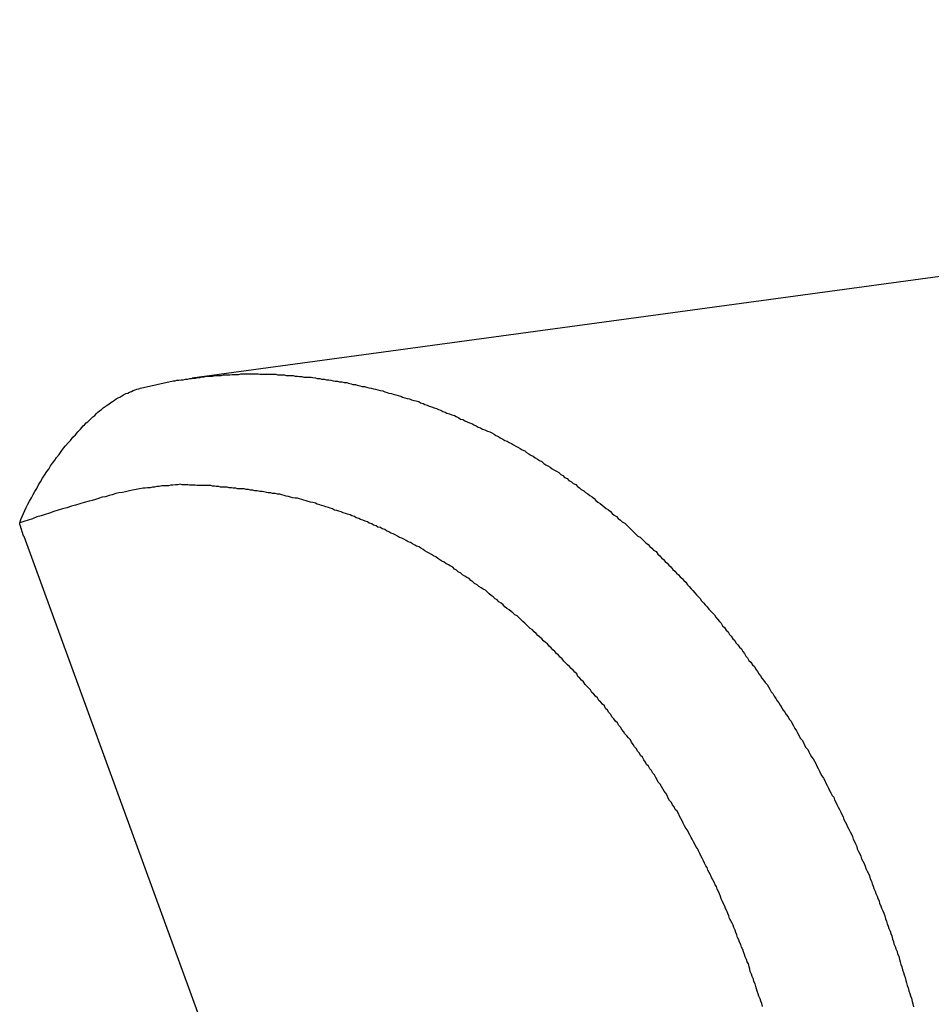
# Model space of a CAD drawing. Extents: x -29 to 29, y -16.3 to 16.2.
# Drawn here: x 2.1 to 2.6, y 5 to 5.5 of the extents above; entities that cross this region are included whole.
import ezdxf

# ---------------------------------------------------------------- set-up
doc = ezdxf.new("R2010")
doc.units = 0
doc.layers.get('0').update_dxf_attribs({"linetype": 'CONTINUOUS'})

msp = doc.modelspace()

# ---------------------------------------------------------------- linework, layer by layer
at = {"color": 0}
for points in [[(3.4869, 5.5205), (2.2005, 5.3456)], [(3.4869, 5.5205), (2.2005, 5.3456)], [(3.4869, 5.5205), (2.2005, 5.3456)], [(3.4869, 5.5205), (2.2005, 5.3456)], [(3.4869, 5.5205), (2.2005, 5.3456)], [(3.4869, 5.5205), (2.2005, 5.3456)], [(3.4869, 5.5205), (2.2005, 5.3456)], [(3.4869, 5.5205), (2.2005, 5.3456)], [(3.4869, 5.5205), (2.2005, 5.3456)], [(3.4869, 5.5205), (2.2005, 5.3456)], [(3.4869, 5.5205), (2.2005, 5.3456)], [(3.4869, 5.5205), (2.2005, 5.3456)], [(3.4869, 5.5205), (2.2005, 5.3456)], [(3.4869, 5.5205), (2.2005, 5.3456)], [(3.4869, 5.5205), (2.2005, 5.3456)], [(3.4869, 5.5205), (2.2005, 5.3456)], [(3.4869, 5.5205), (2.2005, 5.3456)], [(3.4869, 5.5205), (2.2005, 5.3456)], [(3.4869, 5.5205), (2.2005, 5.3456)], [(3.4869, 5.5205), (2.2005, 5.3456)], [(3.4869, 5.5205), (2.2005, 5.3456)], [(2.1753, 5.3407), (2.1912, 5.3442), (2.1912, 5.3442), (2.1921, 5.3442), (2.193, 5.3445), (2.1939, 5.3445), (2.1951, 5.3448), (2.196, 5.3448), (2.1972, 5.3451), (2.1981, 5.3451), (2.1993, 5.3454), (2.2002, 5.3454), (2.2012, 5.3456), (2.2021, 5.3456), (2.2033, 5.3459), (2.2042, 5.3459), (2.2054, 5.3462), (2.2063, 5.3462), (2.2075, 5.3465), (2.2075, 5.3465), (2.2084, 5.3465), (2.2095, 5.3465), (2.2104, 5.3465), (2.2116, 5.3468), (2.2125, 5.3468), (2.2137, 5.3468), (2.2146, 5.3468), (2.2158, 5.3471), (2.2167, 5.3471), (2.2179, 5.3471), (2.2188, 5.3471), (2.22, 5.3473), (2.2209, 5.3473), (2.2221, 5.3473), (2.223, 5.3473), (2.2242, 5.3476), (2.2242, 5.3476), (2.2251, 5.3476), (2.2263, 5.3476), (2.2272, 5.3476), (2.2284, 5.3476), (2.2293, 5.3476), (2.2305, 5.3476), (2.2314, 5.3476), (2.2326, 5.3476), (2.2335, 5.3475), (2.2347, 5.3475), (2.2356, 5.3475), (2.2368, 5.3475), (2.2377, 5.3475), (2.2389, 5.3475), (2.24, 5.3475), (2.2412, 5.3475), (2.2412, 5.3475), (2.2421, 5.3472), (2.2433, 5.3472), (2.2442, 5.3472), (2.2454, 5.3472), (2.2463, 5.3469), (2.2475, 5.3469), (2.2486, 5.3469), (2.2498, 5.3469), (2.2507, 5.3466), (2.2519, 5.3466), (2.2528, 5.3464), (2.254, 5.3464), (2.2549, 5.3461), (2.2561, 5.3461), (2.2573, 5.3461), (2.2585, 5.3461), (2.2585, 5.3461), (2.2594, 5.3458), (2.2606, 5.3457), (2.2615, 5.3454), (2.2627, 5.3454), (2.2636, 5.3451), (2.2648, 5.3451), (2.266, 5.3448), (2.2672, 5.3448), (2.2681, 5.3445), (2.2693, 5.3443), (2.2702, 5.344), (2.2714, 5.344), (2.2723, 5.3437), (2.2735, 5.3437), (2.2747, 5.3434), (2.2759, 5.3434), (2.2759, 5.3434), (2.2768, 5.3431), (2.278, 5.3428), (2.2789, 5.3425), (2.2801, 5.3424), (2.281, 5.3421), (2.2822, 5.3418), (2.2834, 5.3415), (2.2846, 5.3415), (2.2855, 5.3412), (2.2867, 5.3409), (2.2878, 5.3406), (2.289, 5.3404), (2.2899, 5.3401), (2.2911, 5.3398), (2.2923, 5.3395), (2.2935, 5.3394), (2.2935, 5.3394), (2.2944, 5.3389), (2.2956, 5.3386), (2.2965, 5.3383), (2.2977, 5.338), (2.2986, 5.3377), (2.2998, 5.3374), (2.301, 5.3371), (2.3022, 5.3368), (2.3031, 5.3363), (2.3043, 5.336), (2.3053, 5.3357), (2.3065, 5.3354), (2.3074, 5.335), (2.3086, 5.3347), (2.3098, 5.3344), (2.311, 5.3341), (2.311, 5.3341), (2.3119, 5.3335), (2.3131, 5.3332), (2.314, 5.3327), (2.3152, 5.3324), (2.3161, 5.3318), (2.3173, 5.3315), (2.3185, 5.3311), (2.3197, 5.3308), (2.3206, 5.3302), (2.3218, 5.3299), (2.3227, 5.3293), (2.3239, 5.329), (2.3248, 5.3284), (2.326, 5.3281), (2.3272, 5.3277), (2.3284, 5.3274), (2.3284, 5.3274), (2.3293, 5.3268), (2.3305, 5.3262), (2.3314, 5.3256), (2.3326, 5.3253), (2.3335, 5.3247), (2.3347, 5.3243), (2.3358, 5.3237), (2.337, 5.3234), (2.3379, 5.3228), (2.3391, 5.3222), (2.34, 5.3216), (2.3412, 5.3213), (2.3421, 5.3207), (2.3433, 5.3203), (2.3445, 5.3197), (2.3457, 5.3194), (2.3457, 5.3194), (2.3466, 5.3188), (2.3478, 5.3182), (2.3487, 5.3176), (2.3499, 5.317), (2.3508, 5.3164), (2.352, 5.3158), (2.353, 5.3152), (2.3542, 5.3148), (2.3551, 5.3142), (2.3563, 5.3136), (2.3572, 5.313), (2.3584, 5.3124), (2.3593, 5.3118), (2.3605, 5.3112), (2.3615, 5.3106), (2.3627, 5.3101), (2.3627, 5.3101), (2.3636, 5.3092), (2.3648, 5.3086), (2.3657, 5.308), (2.3669, 5.3074), (2.3678, 5.3066), (2.369, 5.306), (2.3699, 5.3054), (2.3711, 5.3048), (2.372, 5.3039), (2.3731, 5.3033), (2.374, 5.3027), (2.3752, 5.3021), (2.3761, 5.3013), (2.3773, 5.3007), (2.3782, 5.3001), (2.3794, 5.2995), (2.3794, 5.2995), (2.3803, 5.2986), (2.3813, 5.298), (2.3822, 5.2971), (2.3834, 5.2965), (2.3843, 5.2956), (2.3855, 5.295), (2.3864, 5.2942), (2.3876, 5.2936), (2.3885, 5.2927), (2.3894, 5.2921), (2.3903, 5.2912), (2.3915, 5.2906), (2.3924, 5.2897), (2.3936, 5.2891), (2.3945, 5.2883), (2.3957, 5.2877), (2.3957, 5.2877), (2.3966, 5.2868), (2.3975, 5.2859), (2.3984, 5.285), (2.3996, 5.2844), (2.4005, 5.2835), (2.4015, 5.2828), (2.4024, 5.2819), (2.4036, 5.2813), (2.4045, 5.2804), (2.4054, 5.2795), (2.4063, 5.2786), (2.4075, 5.278), (2.4084, 5.2771), (2.4094, 5.2763), (2.4103, 5.2754), (2.4115, 5.2748), (2.4115, 5.2748), (2.4124, 5.2739), (2.4133, 5.273), (2.4142, 5.2721), (2.4152, 5.2712), (2.4161, 5.2703), (2.417, 5.2694), (2.4179, 5.2685), (2.4191, 5.2679), (2.42, 5.267), (2.4209, 5.2661), (2.4218, 5.2652), (2.4229, 5.2643), (2.4238, 5.2634), (2.4247, 5.2625), (2.4256, 5.2616), (2.4268, 5.2609), (2.4268, 5.2609), (2.4277, 5.2597), (2.4286, 5.2588), (2.4295, 5.2579), (2.4304, 5.257), (2.4313, 5.2561), (2.4322, 5.2552), (2.4331, 5.2543), (2.4341, 5.2534), (2.435, 5.2522), (2.4359, 5.2513), (2.4368, 5.2504), (2.4377, 5.2495), (2.4386, 5.2486), (2.4395, 5.2477), (2.4404, 5.2468), (2.4414, 5.2459), (2.4414, 5.2459), (2.4421, 5.2447), (2.443, 5.2438), (2.4439, 5.2428), (2.4448, 5.2419), (2.4457, 5.2407), (2.4466, 5.2398), (2.4475, 5.2389), (2.4484, 5.238), (2.449, 5.2368), (2.4499, 5.2359), (2.4508, 5.2349), (2.4517, 5.234), (2.4526, 5.2328), (2.4535, 5.2319), (2.4544, 5.231), (2.4553, 5.2301), (2.4553, 5.2301), (2.4559, 5.2289), (2.4568, 5.228), (2.4577, 5.2268), (2.4586, 5.2259), (2.4593, 5.2247), (2.4602, 5.2238), (2.4611, 5.2226), (2.462, 5.2217), (2.4626, 5.2205), (2.4635, 5.2196), (2.4643, 5.2184), (2.4652, 5.2175), (2.4658, 5.2163), (2.4667, 5.2154), (2.4676, 5.2143), (2.4685, 5.2134), (2.4685, 5.2134), (2.4691, 5.2122), (2.47, 5.2111), (2.4706, 5.2099), (2.4715, 5.209), (2.4721, 5.2078), (2.473, 5.2069), (2.4739, 5.2057), (2.4748, 5.2048), (2.4754, 5.2036), (2.4763, 5.2024), (2.4769, 5.2012), (2.4778, 5.2003), (2.4784, 5.1991), (2.4793, 5.1982), (2.4801, 5.197), (2.481, 5.1961), (2.481, 5.1961), (2.4816, 5.1949), (2.4823, 5.1937), (2.4829, 5.1925), (2.4838, 5.1916), (2.4844, 5.1904), (2.4853, 5.1892), (2.4859, 5.188), (2.4868, 5.1871), (2.4874, 5.1859), (2.4882, 5.1847), (2.4888, 5.1835), (2.4897, 5.1826), (2.4903, 5.1814), (2.4912, 5.1803), (2.4918, 5.1791), (2.4927, 5.1782), (2.4927, 5.1782), (2.4933, 5.177), (2.4939, 5.1758), (2.4945, 5.1746), (2.4954, 5.1734), (2.496, 5.1722), (2.4966, 5.171), (2.4972, 5.1698), (2.4981, 5.1689), (2.4987, 5.1677), (2.4993, 5.1665), (2.4999, 5.1653), (2.5008, 5.1643), (2.5014, 5.1631), (2.502, 5.1619), (2.5026, 5.1607), (2.5035, 5.1598), (2.5035, 5.1598), (2.5041, 5.1586), (2.5047, 5.1574), (2.5053, 5.1562), (2.5059, 5.155), (2.5065, 5.1538), (2.5071, 5.1526), (2.5077, 5.1514), (2.5085, 5.1503), (2.5091, 5.1491), (2.5097, 5.1479), (2.5103, 5.1467), (2.5109, 5.1455), (2.5115, 5.1443), (2.5121, 5.1431), (2.5127, 5.1419), (2.5135, 5.141), (2.5135, 5.141), (2.5139, 5.1398), (2.5145, 5.1386), (2.5151, 5.1374), (2.5157, 5.1362), (2.5163, 5.135), (2.5169, 5.1338), (2.5175, 5.1326), (2.5181, 5.1314), (2.5185, 5.1302), (2.5191, 5.129), (2.5197, 5.1278), (2.5203, 5.1266), (2.5209, 5.1254), (2.5215, 5.1242), (2.5221, 5.123), (2.5227, 5.1219), (2.5227, 5.1219), (2.523, 5.1206), (2.5236, 5.1194), (2.5241, 5.1182), (2.5247, 5.117), (2.525, 5.1158), (2.5256, 5.1146), (2.5262, 5.1134), (2.5268, 5.1122), (2.5271, 5.111), (2.5277, 5.1098), (2.5283, 5.1086), (2.5289, 5.1074), (2.5292, 5.1062), (2.5298, 5.105), (2.5304, 5.1038), (2.531, 5.1026), (2.531, 5.1026), (2.5313, 5.1012), (2.5319, 5.1), (2.5322, 5.0988), (2.5328, 5.0976), (2.5331, 5.0964), (2.5337, 5.0952), (2.5341, 5.094), (2.5347, 5.0928), (2.535, 5.0916), (2.5356, 5.0904), (2.5359, 5.0892), (2.5365, 5.088), (2.5368, 5.0868), (2.5374, 5.0856), (2.5379, 5.0844), (2.5385, 5.0832), (2.5385, 5.0832), (2.5388, 5.0817), (2.5392, 5.0805), (2.5395, 5.0793), (2.5401, 5.0781), (2.5404, 5.0769), (2.541, 5.0757), (2.5413, 5.0745), (2.5419, 5.0733), (2.5422, 5.0718), (2.5426, 5.0706), (2.5429, 5.0694), (2.5435, 5.0682), (2.5438, 5.067), (2.5444, 5.0658), (2.5447, 5.0646), (2.5453, 5.0634), (2.5453, 5.0634), (2.5456, 5.0619), (2.5459, 5.0607), (2.5462, 5.0594), (2.5468, 5.0582), (2.5471, 5.0567), (2.5475, 5.0555), (2.5478, 5.0543), (2.5484, 5.0531), (2.5487, 5.0516), (2.549, 5.0504), (2.5493, 5.0492), (2.5499, 5.048), (2.5502, 5.0465), (2.5506, 5.0453), (2.5509, 5.0441), (2.5515, 5.0429), (2.5515, 5.0429), (2.5518, 5.0414), (2.5521, 5.0402), (2.5524, 5.0387)], [(2.2005, 5.3456), (2.2005, 5.3456)], [(2.1163, 5.275), (2.1163, 5.275), (2.1169, 5.2765), (2.1175, 5.278), (2.1181, 5.2795), (2.1188, 5.281), (2.1194, 5.2825), (2.1203, 5.284), (2.1211, 5.2855), (2.122, 5.2872), (2.1228, 5.2887), (2.1237, 5.2902), (2.1246, 5.2917), (2.1255, 5.2935), (2.1264, 5.295), (2.1275, 5.2967), (2.1284, 5.2982), (2.1296, 5.3), (2.1296, 5.3), (2.1305, 5.3012), (2.1314, 5.3027), (2.1323, 5.3041), (2.1334, 5.3056), (2.1343, 5.3068), (2.1355, 5.3083), (2.1365, 5.3098), (2.1377, 5.3113), (2.1387, 5.3125), (2.1399, 5.314), (2.1411, 5.3152), (2.1423, 5.3167), (2.1435, 5.3179), (2.1447, 5.3194), (2.1459, 5.3207), (2.1473, 5.3222), (2.1473, 5.3222), (2.1479, 5.3228), (2.1488, 5.3237), (2.1496, 5.3243), (2.1505, 5.3252), (2.1511, 5.3258), (2.152, 5.3267), (2.1529, 5.3274), (2.1538, 5.3283), (2.1544, 5.3289), (2.1553, 5.3296), (2.1562, 5.3302), (2.1571, 5.3311), (2.158, 5.3317), (2.1589, 5.3323), (2.1598, 5.3329), (2.1607, 5.3337), (2.1607, 5.3337), (2.1616, 5.3342), (2.1625, 5.3348), (2.1634, 5.3354), (2.1643, 5.336), (2.1652, 5.3363), (2.1661, 5.3369), (2.167, 5.3374), (2.1681, 5.338), (2.169, 5.3383), (2.1699, 5.3387), (2.1708, 5.339), (2.1717, 5.3395), (2.1726, 5.3398), (2.1735, 5.3401), (2.1744, 5.3404), (2.1753, 5.3407)], [(2.4788, 5.0388), (2.4785, 5.0403), (2.4785, 5.0403), (2.4779, 5.0415), (2.4776, 5.0427), (2.477, 5.0439), (2.4767, 5.0451), (2.4761, 5.0463), (2.4758, 5.0475), (2.4755, 5.0487), (2.4752, 5.0499), (2.4746, 5.0511), (2.4743, 5.0523), (2.4737, 5.0535), (2.4734, 5.0547), (2.4728, 5.0559), (2.4725, 5.0571), (2.4722, 5.0583), (2.4719, 5.0597), (2.4719, 5.0597), (2.4713, 5.0607), (2.4709, 5.0619), (2.4703, 5.0631), (2.47, 5.0643), (2.4694, 5.0655), (2.4691, 5.0667), (2.4685, 5.0679), (2.4682, 5.0691), (2.4676, 5.0702), (2.4672, 5.0714), (2.4666, 5.0726), (2.4663, 5.0738), (2.4657, 5.075), (2.4654, 5.0762), (2.4648, 5.0774), (2.4645, 5.0786), (2.4645, 5.0786), (2.4639, 5.0795), (2.4633, 5.0807), (2.4627, 5.0819), (2.4624, 5.0831), (2.4618, 5.0843), (2.4613, 5.0855), (2.4607, 5.0867), (2.4604, 5.0879), (2.4598, 5.089), (2.4592, 5.0902), (2.4586, 5.0914), (2.4583, 5.0926), (2.4577, 5.0938), (2.4572, 5.095), (2.4566, 5.0962), (2.4563, 5.0974), (2.4563, 5.0974), (2.4557, 5.0983), (2.4551, 5.0995), (2.4545, 5.1007), (2.4539, 5.1019), (2.4533, 5.1031), (2.4527, 5.1043), (2.4521, 5.1055), (2.4517, 5.1067), (2.4511, 5.1076), (2.4505, 5.1088), (2.4499, 5.11), (2.4493, 5.1112), (2.4487, 5.1124), (2.4481, 5.1136), (2.4475, 5.1148), (2.4471, 5.116), (2.4471, 5.116), (2.4463, 5.1169), (2.4457, 5.1181), (2.4451, 5.1193), (2.4445, 5.1205), (2.4439, 5.1214), (2.4433, 5.1226), (2.4427, 5.1238), (2.4421, 5.125), (2.4413, 5.1259), (2.4407, 5.1271), (2.4401, 5.1283), (2.4395, 5.1295), (2.4389, 5.1306), (2.4383, 5.1318), (2.4377, 5.133), (2.4371, 5.1342), (2.4371, 5.1342), (2.4362, 5.1351), (2.4356, 5.1363), (2.4349, 5.1373), (2.4343, 5.1385), (2.4334, 5.1394), (2.4328, 5.1406), (2.4322, 5.1418), (2.4316, 5.143), (2.4307, 5.1439), (2.4301, 5.1451), (2.4294, 5.1462), (2.4288, 5.1474), (2.4279, 5.1483), (2.4273, 5.1495), (2.4267, 5.1507), (2.4261, 5.1519), (2.4261, 5.1519), (2.4252, 5.1528), (2.4246, 5.154), (2.4237, 5.1549), (2.4231, 5.1561), (2.4222, 5.157), (2.4216, 5.1582), (2.4208, 5.1593), (2.4202, 5.1605), (2.4193, 5.1614), (2.4187, 5.1626), (2.4178, 5.1635), (2.4172, 5.1647), (2.4163, 5.1656), (2.4157, 5.1668), (2.4149, 5.1679), (2.4143, 5.1691), (2.4143, 5.1691), (2.4134, 5.17), (2.4125, 5.171), (2.4116, 5.1719), (2.411, 5.1731), (2.4101, 5.174), (2.4095, 5.1752), (2.4086, 5.1761), (2.408, 5.1773), (2.4071, 5.1782), (2.4062, 5.1793), (2.4053, 5.1802), (2.4047, 5.1814), (2.4038, 5.1823), (2.4031, 5.1835), (2.4022, 5.1844), (2.4016, 5.1856), (2.4016, 5.1856), (2.4007, 5.1865), (2.3998, 5.1874), (2.3989, 5.1883), (2.3982, 5.1895), (2.3973, 5.1904), (2.3964, 5.1913), (2.3955, 5.1922), (2.3949, 5.1934), (2.394, 5.1943), (2.3931, 5.1952), (2.3922, 5.1961), (2.3914, 5.1973), (2.3905, 5.1982), (2.3896, 5.1991), (2.3887, 5.2), (2.3881, 5.2012), (2.3881, 5.2012), (2.3872, 5.2021), (2.3863, 5.203), (2.3854, 5.2039), (2.3845, 5.2048), (2.3836, 5.2057), (2.3827, 5.2066), (2.3818, 5.2075), (2.381, 5.2085), (2.3801, 5.2094), (2.3792, 5.2103), (2.3783, 5.2112), (2.3774, 5.2121), (2.3765, 5.213), (2.3756, 5.2139), (2.3747, 5.2148), (2.3739, 5.2159), (2.3739, 5.2159), (2.3728, 5.2165), (2.3719, 5.2174), (2.371, 5.2183), (2.3701, 5.2192), (2.3692, 5.22), (2.3683, 5.2209), (2.3674, 5.2218), (2.3665, 5.2227), (2.3654, 5.2233), (2.3645, 5.2242), (2.3636, 5.2251), (2.3627, 5.226), (2.3618, 5.2268), (2.3609, 5.2277), (2.36, 5.2286), (2.3591, 5.2295), (2.3591, 5.2295), (2.3579, 5.2301), (2.357, 5.231), (2.3561, 5.2316), (2.3552, 5.2325), (2.354, 5.2331), (2.3531, 5.234), (2.3522, 5.2349), (2.3513, 5.2358), (2.3501, 5.2364), (2.3492, 5.2373), (2.3483, 5.2379), (2.3474, 5.2388), (2.3463, 5.2394), (2.3454, 5.2403), (2.3445, 5.2411), (2.3436, 5.242), (2.3436, 5.242), (2.3424, 5.2426), (2.3415, 5.2432), (2.3404, 5.2438), (2.3395, 5.2447), (2.3383, 5.2453), (2.3374, 5.2462), (2.3365, 5.2468), (2.3356, 5.2477), (2.3344, 5.2483), (2.3335, 5.2489), (2.3324, 5.2495), (2.3315, 5.2504), (2.3303, 5.251), (2.3294, 5.2518), (2.3285, 5.2524), (2.3276, 5.2533), (2.3276, 5.2533), (2.3264, 5.2539), (2.3255, 5.2545), (2.3243, 5.2551), (2.3234, 5.2557), (2.3222, 5.2563), (2.3213, 5.2569), (2.3203, 5.2575), (2.3194, 5.2583), (2.3182, 5.2589), (2.3173, 5.2595), (2.3161, 5.2601), (2.3152, 5.2607), (2.314, 5.2613), (2.3131, 5.2619), (2.3121, 5.2625), (2.3112, 5.2632), (2.3112, 5.2632), (2.31, 5.2635), (2.3091, 5.2641), (2.3079, 5.2647), (2.307, 5.2653), (2.3058, 5.2657), (2.3049, 5.2663), (2.3037, 5.2669), (2.3028, 5.2675), (2.3016, 5.2678), (2.3007, 5.2684), (2.2995, 5.269), (2.2986, 5.2696), (2.2974, 5.2699), (2.2965, 5.2705), (2.2953, 5.2711), (2.2944, 5.2717), (2.2944, 5.2717), (2.2932, 5.272), (2.2923, 5.2726), (2.2911, 5.2729), (2.2902, 5.2735), (2.289, 5.2738), (2.2881, 5.2744), (2.2869, 5.2748), (2.286, 5.2754), (2.2848, 5.2757), (2.2838, 5.2762), (2.2826, 5.2765), (2.2817, 5.2771), (2.2805, 5.2774), (2.2796, 5.278), (2.2784, 5.2783), (2.2775, 5.2789), (2.2775, 5.2789), (2.2763, 5.2792), (2.2753, 5.2795), (2.2741, 5.2798), (2.2732, 5.2803), (2.272, 5.2806), (2.2711, 5.2809), (2.2699, 5.2812), (2.269, 5.2818), (2.2678, 5.2821), (2.2669, 5.2824), (2.2657, 5.2827), (2.2648, 5.2831), (2.2636, 5.2834), (2.2627, 5.2837), (2.2615, 5.284), (2.2606, 5.2846), (2.2606, 5.2846), (2.2594, 5.2848), (2.2582, 5.2851), (2.257, 5.2854), (2.2561, 5.2857), (2.2549, 5.286), (2.254, 5.2863), (2.2528, 5.2866), (2.2519, 5.2869), (2.2507, 5.2869), (2.2496, 5.2872), (2.2484, 5.2875), (2.2475, 5.2878), (2.2463, 5.288), (2.2454, 5.2883), (2.2442, 5.2886), (2.2433, 5.2889), (2.2433, 5.2889), (2.2421, 5.2889), (2.2409, 5.2892), (2.2397, 5.2892), (2.2388, 5.2895), (2.2376, 5.2895), (2.2367, 5.2898), (2.2355, 5.29), (2.2346, 5.2903), (2.2334, 5.2903), (2.2322, 5.2906), (2.231, 5.2906), (2.2301, 5.2909), (2.2289, 5.2909), (2.228, 5.2912), (2.2268, 5.2912), (2.2259, 5.2915), (2.2259, 5.2915), (2.2247, 5.2915), (2.2238, 5.2916), (2.2226, 5.2916), (2.2217, 5.2919), (2.2205, 5.2919), (2.2196, 5.2921), (2.2185, 5.2921), (2.2176, 5.2924), (2.2164, 5.2924), (2.2155, 5.2924), (2.2143, 5.2924), (2.2134, 5.2927), (2.2122, 5.2927), (2.2113, 5.2928), (2.2104, 5.2928), (2.2095, 5.2931), (2.2095, 5.2931), (2.2083, 5.2931), (2.2074, 5.2931), (2.2065, 5.2931), (2.2056, 5.2931), (2.2047, 5.2931), (2.2038, 5.2931), (2.2029, 5.2931), (2.202, 5.2934), (2.201, 5.2934), (2.2001, 5.2934), (2.1992, 5.2934), (2.1983, 5.2935), (2.1974, 5.2935), (2.1965, 5.2935), (2.1956, 5.2935), (2.1947, 5.2938), (2.1947, 5.2938), (2.1935, 5.2935), (2.1923, 5.2935), (2.1911, 5.2933), (2.1901, 5.2933), (2.1889, 5.293), (2.1877, 5.293), (2.1865, 5.293), (2.1856, 5.293), (2.1844, 5.2927), (2.1832, 5.2927), (2.182, 5.2924), (2.1811, 5.2924), (2.1799, 5.2921), (2.1787, 5.2921), (2.1775, 5.2919), (2.1766, 5.2919), (2.1766, 5.2919), (2.1748, 5.2915), (2.1731, 5.2912), (2.1713, 5.2909), (2.1698, 5.2906), (2.168, 5.2901), (2.1665, 5.2898), (2.1647, 5.2895), (2.1632, 5.2892), (2.1614, 5.2886), (2.1599, 5.2883), (2.1581, 5.2877), (2.1566, 5.2874), (2.1548, 5.2868), (2.1533, 5.2864), (2.1517, 5.2858), (2.1502, 5.2855), (2.1502, 5.2855), (2.1478, 5.2848), (2.1457, 5.2842), (2.1436, 5.2836), (2.1415, 5.283), (2.1393, 5.2823), (2.1372, 5.2817), (2.1351, 5.2811), (2.133, 5.2805), (2.1309, 5.2796), (2.1288, 5.279), (2.1267, 5.2784), (2.1246, 5.2778), (2.1225, 5.2769), (2.1204, 5.2763), (2.1183, 5.2756), (2.1163, 5.275)], [(2.1184, 5.2683), (2.1183, 5.2685), (2.1183, 5.2685), (2.1182, 5.2685), (2.1182, 5.2685), (2.1182, 5.2685), (2.1182, 5.2685), (2.1182, 5.2685), (2.1182, 5.2685), (2.1182, 5.2685), (2.1182, 5.2685), (2.1182, 5.2685), (2.1182, 5.2685), (2.1182, 5.2685), (2.1182, 5.2685), (2.1182, 5.2685), (2.1182, 5.2685), (2.1182, 5.2685), (2.1182, 5.2687), (2.1182, 5.2687), (2.1181, 5.2687), (2.1181, 5.2687), (2.1181, 5.2687), (2.1181, 5.2687), (2.1181, 5.2687), (2.1181, 5.2687), (2.1181, 5.2687), (2.1181, 5.2687), (2.1181, 5.2687), (2.1181, 5.2687), (2.1181, 5.2687), (2.1181, 5.2687), (2.1181, 5.2687), (2.1181, 5.2687), (2.1181, 5.2687), (2.1181, 5.2689), (2.1181, 5.2689), (2.118, 5.2689), (2.118, 5.2689), (2.118, 5.2689), (2.118, 5.2689), (2.118, 5.2689), (2.118, 5.2689), (2.118, 5.2689), (2.118, 5.2689), (2.118, 5.2689), (2.118, 5.2689), (2.118, 5.2689), (2.118, 5.2689), (2.118, 5.2689), (2.118, 5.2689), (2.118, 5.2689), (2.118, 5.2691), (2.118, 5.2691), (2.118, 5.2691), (2.118, 5.2691), (2.118, 5.2691), (2.118, 5.2691), (2.118, 5.2691), (2.118, 5.2691), (2.118, 5.2691), (2.118, 5.2691), (2.118, 5.2691), (2.118, 5.2691), (2.118, 5.2691), (2.118, 5.2691), (2.118, 5.2691), (2.118, 5.2691), (2.118, 5.2691), (2.118, 5.2693), (2.118, 5.2693), (2.1179, 5.2693), (2.1179, 5.2693), (2.1179, 5.2693), (2.1179, 5.2693), (2.1179, 5.2693), (2.1179, 5.2693), (2.1179, 5.2693), (2.1179, 5.2693), (2.1179, 5.2693), (2.1179, 5.2693), (2.1179, 5.2693), (2.1179, 5.2693), (2.1179, 5.2693), (2.1179, 5.2693), (2.1179, 5.2693), (2.1179, 5.2695), (2.1179, 5.2695), (2.1178, 5.2695), (2.1178, 5.2695), (2.1178, 5.2695), (2.1178, 5.2695), (2.1178, 5.2695), (2.1178, 5.2695), (2.1178, 5.2695), (2.1178, 5.2695), (2.1178, 5.2695), (2.1178, 5.2695), (2.1178, 5.2695), (2.1178, 5.2695), (2.1178, 5.2695), (2.1178, 5.2695), (2.1178, 5.2695), (2.1178, 5.2698), (2.1178, 5.2698), (2.1178, 5.2698), (2.1178, 5.2698), (2.1178, 5.2698), (2.1178, 5.2698), (2.1178, 5.2698), (2.1178, 5.2698), (2.1178, 5.2698), (2.1178, 5.2698), (2.1178, 5.2698), (2.1178, 5.2698), (2.1178, 5.2698), (2.1178, 5.2698), (2.1178, 5.2698), (2.1178, 5.2698), (2.1178, 5.2698), (2.1178, 5.27), (2.1178, 5.27), (2.1177, 5.27), (2.1177, 5.27), (2.1177, 5.27), (2.1177, 5.27), (2.1177, 5.27), (2.1177, 5.27), (2.1177, 5.27), (2.1177, 5.27), (2.1177, 5.27), (2.1177, 5.27), (2.1177, 5.27), (2.1177, 5.27), (2.1177, 5.27), (2.1177, 5.27), (2.1177, 5.27), (2.1177, 5.2702), (2.1177, 5.2702), (2.1176, 5.2702), (2.1176, 5.2702), (2.1176, 5.2702), (2.1176, 5.2702), (2.1176, 5.2702), (2.1176, 5.2702), (2.1176, 5.2702), (2.1176, 5.2702), (2.1176, 5.2702), (2.1176, 5.2702), (2.1176, 5.2702), (2.1176, 5.2702), (2.1176, 5.2702), (2.1176, 5.2702), (2.1176, 5.2702), (2.1176, 5.2704), (2.1176, 5.2704), (2.1175, 5.2704), (2.1175, 5.2704), (2.1175, 5.2704), (2.1175, 5.2704), (2.1175, 5.2704), (2.1175, 5.2704), (2.1175, 5.2704), (2.1175, 5.2704), (2.1175, 5.2704), (2.1175, 5.2704), (2.1175, 5.2704), (2.1175, 5.2704), (2.1175, 5.2704), (2.1175, 5.2704), (2.1175, 5.2704), (2.1175, 5.2706), (2.1175, 5.2706), (2.1175, 5.2706), (2.1175, 5.2706), (2.1175, 5.2706), (2.1175, 5.2706), (2.1175, 5.2706), (2.1175, 5.2706), (2.1175, 5.2706), (2.1175, 5.2706), (2.1175, 5.2706), (2.1175, 5.2706), (2.1175, 5.2706), (2.1175, 5.2706), (2.1175, 5.2706), (2.1175, 5.2706), (2.1175, 5.2706), (2.1175, 5.2709), (2.1175, 5.2709), (2.1174, 5.2709), (2.1174, 5.2709), (2.1174, 5.2709), (2.1174, 5.2709), (2.1174, 5.2709), (2.1174, 5.2709), (2.1174, 5.2709), (2.1174, 5.2709), (2.1174, 5.2709), (2.1174, 5.2709), (2.1174, 5.2709), (2.1174, 5.2709), (2.1174, 5.2709), (2.1174, 5.2709), (2.1174, 5.2709), (2.1174, 5.2711), (2.1174, 5.2711), (2.1173, 5.2711), (2.1173, 5.2711), (2.1173, 5.2711), (2.1173, 5.2711), (2.1173, 5.2711), (2.1173, 5.2711), (2.1173, 5.2711), (2.1173, 5.2711), (2.1173, 5.2711), (2.1173, 5.2711), (2.1173, 5.2711), (2.1173, 5.2711), (2.1173, 5.2711), (2.1173, 5.2711), (2.1173, 5.2711), (2.1173, 5.2713), (2.1173, 5.2713), (2.1173, 5.2713), (2.1173, 5.2713), (2.1173, 5.2713), (2.1173, 5.2713), (2.1173, 5.2713), (2.1173, 5.2713), (2.1173, 5.2713), (2.1173, 5.2713), (2.1173, 5.2713), (2.1173, 5.2713), (2.1173, 5.2713), (2.1173, 5.2713), (2.1173, 5.2713), (2.1173, 5.2713), (2.1173, 5.2713), (2.1173, 5.2715), (2.1173, 5.2715), (2.1172, 5.2715), (2.1172, 5.2715), (2.1172, 5.2715), (2.1172, 5.2715), (2.1172, 5.2715), (2.1172, 5.2715), (2.1172, 5.2715), (2.1172, 5.2715), (2.1172, 5.2715), (2.1172, 5.2715), (2.1172, 5.2715), (2.1172, 5.2715), (2.1172, 5.2715), (2.1172, 5.2715), (2.1172, 5.2715), (2.1172, 5.2717), (2.1172, 5.2717), (2.1171, 5.2717), (2.1171, 5.2717), (2.1171, 5.2717), (2.1171, 5.2717), (2.1171, 5.2717), (2.1171, 5.2717), (2.1171, 5.2717), (2.1171, 5.2717), (2.1171, 5.2717), (2.1171, 5.2717), (2.1171, 5.2717), (2.1171, 5.2717), (2.1171, 5.2717), (2.1171, 5.2717), (2.1171, 5.2717), (2.1171, 5.272), (2.1171, 5.272), (2.1171, 5.272), (2.1171, 5.272), (2.1171, 5.272), (2.1171, 5.272), (2.1171, 5.272), (2.1171, 5.272), (2.1171, 5.272), (2.1171, 5.272), (2.1171, 5.272), (2.1171, 5.272), (2.1171, 5.272), (2.1171, 5.272), (2.1171, 5.272), (2.1171, 5.272), (2.1171, 5.272), (2.1171, 5.2722), (2.1171, 5.2722), (2.117, 5.2722), (2.117, 5.2722), (2.117, 5.2722), (2.117, 5.2722), (2.117, 5.2722), (2.117, 5.2722), (2.117, 5.2722), (2.117, 5.2722), (2.117, 5.2722), (2.117, 5.2722), (2.117, 5.2722), (2.117, 5.2722), (2.117, 5.2722), (2.117, 5.2722), (2.117, 5.2722), (2.117, 5.2724), (2.117, 5.2724), (2.1169, 5.2724), (2.1169, 5.2724), (2.1169, 5.2724), (2.1169, 5.2724), (2.1169, 5.2724), (2.1169, 5.2724), (2.1169, 5.2724), (2.1169, 5.2724), (2.1169, 5.2724), (2.1169, 5.2724), (2.1169, 5.2724), (2.1169, 5.2724), (2.1169, 5.2724), (2.1169, 5.2724), (2.1169, 5.2724), (2.1169, 5.2726), (2.1169, 5.2726), (2.1169, 5.2726), (2.1169, 5.2726), (2.1169, 5.2726), (2.1169, 5.2726), (2.1169, 5.2726), (2.1169, 5.2726), (2.1169, 5.2726), (2.1169, 5.2726), (2.1169, 5.2726), (2.1169, 5.2726), (2.1169, 5.2726), (2.1169, 5.2726), (2.1169, 5.2726), (2.1169, 5.2726), (2.1169, 5.2726), (2.1169, 5.2729), (2.1169, 5.2729), (2.1168, 5.2729), (2.1168, 5.2729), (2.1168, 5.2729), (2.1168, 5.2729), (2.1168, 5.2729), (2.1168, 5.2729), (2.1168, 5.2729), (2.1168, 5.2729), (2.1168, 5.2729), (2.1168, 5.2729), (2.1168, 5.2729), (2.1168, 5.2729), (2.1168, 5.2729), (2.1168, 5.2729), (2.1168, 5.2729), (2.1168, 5.2731), (2.1168, 5.2731), (2.1167, 5.2731), (2.1167, 5.2731), (2.1167, 5.2731), (2.1167, 5.2731), (2.1167, 5.2731), (2.1167, 5.2731), (2.1167, 5.2731), (2.1167, 5.2731), (2.1167, 5.2731), (2.1167, 5.2731), (2.1167, 5.2731), (2.1167, 5.2731), (2.1167, 5.2731), (2.1167, 5.2731), (2.1167, 5.2731), (2.1167, 5.2733), (2.1167, 5.2733), (2.1167, 5.2733), (2.1167, 5.2733), (2.1167, 5.2733), (2.1167, 5.2733), (2.1167, 5.2733), (2.1167, 5.2733), (2.1167, 5.2733), (2.1167, 5.2733), (2.1167, 5.2733), (2.1167, 5.2733), (2.1167, 5.2733), (2.1167, 5.2733), (2.1167, 5.2733), (2.1167, 5.2733), (2.1167, 5.2733), (2.1167, 5.2736), (2.1167, 5.2736), (2.1166, 5.2736), (2.1166, 5.2736), (2.1166, 5.2736), (2.1166, 5.2736), (2.1166, 5.2736), (2.1166, 5.2736), (2.1166, 5.2736), (2.1166, 5.2736), (2.1166, 5.2736), (2.1166, 5.2736), (2.1166, 5.2736), (2.1166, 5.2736), (2.1166, 5.2736), (2.1166, 5.2736), (2.1166, 5.2736), (2.1166, 5.2738), (2.1166, 5.2738), (2.1166, 5.2738), (2.1166, 5.2738), (2.1166, 5.2738), (2.1166, 5.2738), (2.1166, 5.2738), (2.1166, 5.2738), (2.1166, 5.2738), (2.1166, 5.2738), (2.1166, 5.2738), (2.1166, 5.2738), (2.1166, 5.2738), (2.1166, 5.2738), (2.1166, 5.2738), (2.1166, 5.2738), (2.1166, 5.2738), (2.1166, 5.274), (2.1166, 5.274), (2.1164, 5.274), (2.1164, 5.274), (2.1164, 5.274), (2.1164, 5.274), (2.1164, 5.274), (2.1164, 5.274), (2.1164, 5.274), (2.1164, 5.2741), (2.1164, 5.2741), (2.1164, 5.2741), (2.1164, 5.2741), (2.1164, 5.2741), (2.1164, 5.2741), (2.1164, 5.2741), (2.1164, 5.2741), (2.1164, 5.2744), (2.1164, 5.2744), (2.1163, 5.2744), (2.1163, 5.2744), (2.1163, 5.2744), (2.1163, 5.2744), (2.1163, 5.2744), (2.1163, 5.2744), (2.1163, 5.2744), (2.1163, 5.2747), (2.1163, 5.2747), (2.1163, 5.2747), (2.1163, 5.2747), (2.1163, 5.2747), (2.1163, 5.2747), (2.1163, 5.2747), (2.1163, 5.2747), (2.1163, 5.275)], [(2.1184, 5.2683), (2.1184, 5.2683)], [(2.3672, 4.5865), (2.1184, 5.2683)], [(2.3672, 4.5865), (2.1184, 5.2683)], [(2.3672, 4.5865), (2.1184, 5.2683)], [(2.3672, 4.5865), (2.1184, 5.2683)], [(2.3672, 4.5865), (2.1184, 5.2683)], [(2.3672, 4.5865), (2.1184, 5.2683)], [(2.3672, 4.5865), (2.1184, 5.2683)], [(2.3672, 4.5865), (2.1184, 5.2683)], [(2.3672, 4.5865), (2.1184, 5.2683)], [(2.3672, 4.5865), (2.1184, 5.2683)], [(2.3672, 4.5865), (2.1184, 5.2683)], [(2.3672, 4.5865), (2.1184, 5.2683)], [(2.3672, 4.5865), (2.1184, 5.2683)], [(2.3672, 4.5865), (2.1184, 5.2683)], [(2.3672, 4.5865), (2.1184, 5.2683)], [(2.3672, 4.5865), (2.1184, 5.2683)], [(2.3672, 4.5865), (2.1184, 5.2683)], [(2.3672, 4.5865), (2.1184, 5.2683)], [(2.3672, 4.5865), (2.1184, 5.2683)], [(2.3672, 4.5865), (2.1184, 5.2683)], [(2.3672, 4.5865), (2.1184, 5.2683)]]:
    msp.add_lwpolyline(points, dxfattribs=at)

doc.saveas('drawing.dxf')
